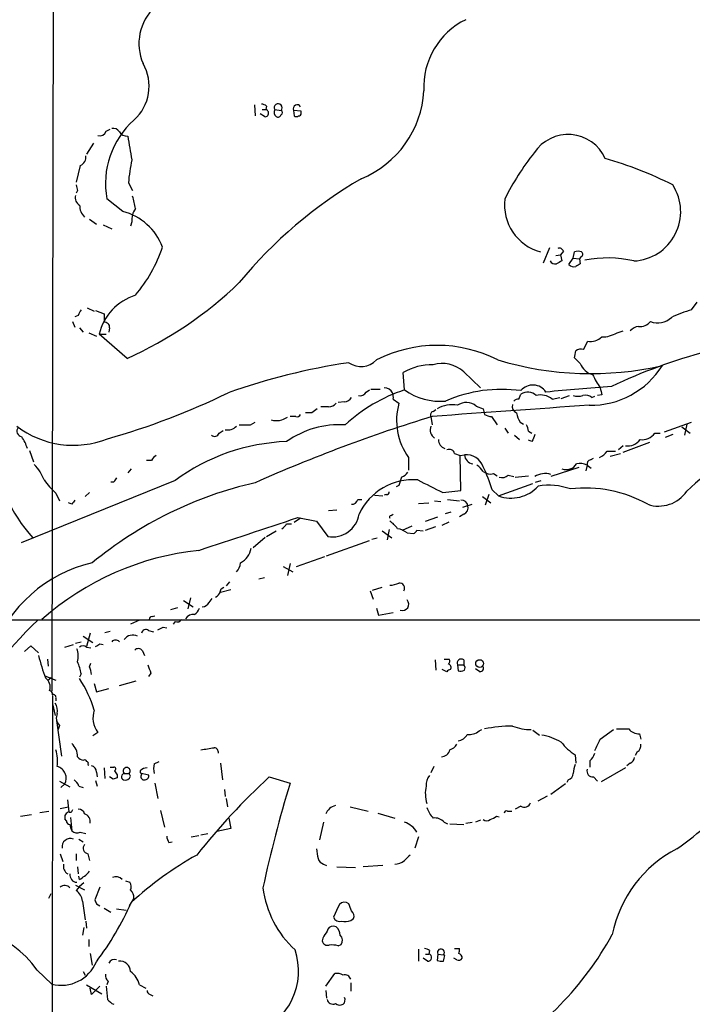
# Model space of a CAD drawing. Extents: x 6 to 1024, y 10 to 827.
# Drawn here: x 587 to 669, y 539 to 659 of the extents above; entities that cross this region are included whole.
import ezdxf

# ---------------------------------------------------------------- set-up
doc = ezdxf.new("R2010")
doc.units = 0
doc.header["$MEASUREMENT"] = 0
doc.layers.add('MAIN', color=5, linetype='CONTINUOUS')

msp = doc.modelspace()

# ---------------------------------------------------------------- linework, layer by layer
at = {"layer": 'MAIN'}
for p, q in [((591.058, 669.8827), (590.8887, 577.0033)), ((615.5267, 648.208), (615.6113, 646.8533)), ((616.966, 648.0387), (616.8813, 647.6153)), ((616.712, 646.7687), (616.204, 647.1073)), ((616.458, 647.6153), (616.8813, 647.6153)), ((617.982, 647.6153), (618.744, 647.5307)), ((620.268, 647.5307), (620.3527, 646.8533)), ((621.1993, 647.446), (620.268, 647.5307)), ((621.1993, 647.192), (621.1993, 647.446)), ((597.4927, 644.9907), (598.0007, 645.2447)), ((595.9687, 643.5513), (595.122, 642.1967)), ((594.36, 640.842), (593.852, 638.81)), ((600.202, 638.7253), (600.71, 637.794)), ((594.0213, 637.794), (593.852, 637.4553)), ((599.5247, 635.254), (597.5773, 636.778)), ((595.4607, 634.3227), (596.3073, 633.73)), ((597.154, 633.6453), (598.17, 633.1373)), ((600.6253, 633.984), (600.456, 633.476)), ((651.3407, 630.8513), (650.5787, 628.9887)), ((653.034, 630.428), (652.6953, 630.0047)), ((654.2193, 629.5813), (654.3887, 630.3433)), ((652.1027, 629.92), (652.6953, 630.0047)), ((652.6953, 630.0047), (652.8647, 629.2427)), ((653.7113, 628.8193), (654.2193, 629.5813)), ((654.2193, 629.5813), (654.9813, 629.4967)), ((655.1507, 629.7507), (654.9813, 629.4967)), ((654.9813, 629.4967), (655.066, 628.904)), ((668.6127, 623.316), (669.29, 624.2473)), ((595.2067, 623.57), (596.0533, 623.1467)), ((596.2227, 623.2313), (597.2387, 622.808)), ((593.4287, 621.8767), (593.6827, 621.1993)), ((594.106, 622.6387), (593.6827, 622.4693)), ((594.2753, 621.1147), (594.6987, 620.6067)), ((595.376, 620.522), (596.3073, 620.0987)), ((597.916, 621.1147), (597.8313, 620.6067)), ((659.5533, 620.522), (660.3153, 620.776)), ((596.646, 620.3527), (597.4927, 620.3527)), ((600.0327, 617.3893), (596.646, 620.3527)), ((655.4893, 618.49), (655.9973, 619.506)), ((655.066, 616.7967), (654.3887, 617.474)), ((633.73, 613.5793), (633.5607, 615.696)), ((640.9267, 615.7807), (642.9587, 613.8333)), ((629.0733, 613.3253), (629.4967, 613.5793)), ((629.666, 613.664), (630.7667, 613.664)), ((626.4487, 612.14), (625.6867, 612.0553)), ((632.3753, 612.4787), (633.0527, 611.9707)), ((647.6153, 612.4787), (647.8693, 613.0713)), ((651.6793, 612.4787), (652.6107, 612.648)), ((652.78, 612.5633), (653.796, 612.902)), ((656.5053, 612.648), (656.844, 612.8173)), ((657.6907, 612.9867), (657.1827, 612.902)), ((624.5013, 611.5473), (623.57, 611.5473)), ((637.2013, 610.9547), (637.54, 611.2087)), ((642.4507, 611.632), (643.2973, 611.2933)), ((620.522, 610.362), (619.8447, 610.362)), ((622.4693, 610.7853), (621.7073, 610.7853)), ((636.9473, 610.362), (637.1167, 609.346)), ((644.3133, 610.362), (644.9907, 609.346)), ((611.2087, 608.33), (611.7167, 608.6687)), ((615.0187, 609.346), (615.6113, 609.6847)), ((645.922, 608.9227), (646.3453, 608.33)), ((647.7847, 609.6847), (648.208, 609.4307)), ((648.8007, 608.584), (649.224, 608.33)), ((665.3107, 608.4993), (668.6127, 609.6847)), ((667.4273, 609.092), (668.4433, 608.33)), ((668.02, 609.4307), (667.766, 608.076)), ((647.1073, 608.076), (647.7, 607.568)), ((649.224, 607.314), (648.8007, 607.4833)), ((664.1253, 608.33), (664.8027, 608.33)), ((666.3267, 608.1607), (665.3953, 607.822)), ((588.1793, 606.2133), (588.6873, 604.8587)), ((658.368, 606.1287), (659.384, 606.1287)), ((660.3153, 606.806), (659.7227, 606.298)), ((660.3153, 606.044), (663.5327, 607.2293)), ((602.996, 605.028), (602.4033, 605.028)), ((634.238, 605.3667), (634.238, 603.8427)), ((639.826, 605.8747), (640.5033, 605.6207)), ((640.5033, 605.6207), (641.0113, 605.7053)), ((640.588, 601.3873), (640.5033, 605.6207)), ((656.336, 605.1127), (656.6747, 605.282)), ((658.7067, 605.536), (659.9767, 605.8747)), ((600.5407, 604.012), (600.1173, 603.504)), ((654.8967, 604.1813), (651.51, 603.0807)), ((655.9127, 604.4353), (655.7433, 603.758)), ((655.9127, 604.4353), (656.4207, 604.0967)), ((605.8747, 602.5727), (587.1633, 595.0373)), ((644.5673, 603.4193), (644.9907, 603.1653)), ((646.3453, 603.25), (647.0227, 603.0807)), ((647.192, 602.996), (648.8007, 603.1653)), ((649.6473, 602.4033), (650.3247, 602.5727)), ((598.424, 602.4033), (598.0853, 602.4033)), ((633.0527, 601.98), (632.714, 601.8107)), ((638.3867, 601.1333), (640.588, 601.3873)), ((644.398, 601.472), (645.16, 600.71)), ((645.16, 600.71), (649.3087, 602.234)), ((591.3967, 601.0487), (591.82, 600.1173)), ((595.4607, 601.1333), (594.9527, 600.6253)), ((628.0573, 600.2867), (628.5653, 600.2867)), ((630.0893, 600.7947), (631.1053, 600.71)), ((631.5287, 600.8793), (631.2747, 600.7947)), ((638.9793, 600.2867), (640.4187, 600.1173)), ((643.2127, 600.6253), (644.2287, 599.8633)), ((643.9747, 600.8793), (643.5513, 599.6093)), ((593.344, 599.694), (592.9207, 599.8633)), ((624.5013, 598.932), (625.5173, 599.0167)), ((635.4233, 599.7787), (636.6933, 599.8633)), ((637.3707, 600.1173), (638.1327, 600.0327)), ((640.842, 599.3553), (641.9427, 599.694)), ((621.1147, 598.0007), (620.3527, 597.4927)), ((620.776, 598.0853), (623.062, 597.662)), ((632.1213, 598.3393), (632.3753, 598.5087)), ((636.27, 597.662), (637.794, 598.17)), ((638.7253, 598.5933), (639.4027, 598.7627)), ((640.9267, 598.5087), (640.4187, 598.17)), ((619.4213, 597.3233), (620.014, 597.3233)), ((623.062, 597.662), (624.4167, 595.7993)), ((631.8673, 596.646), (631.6133, 595.376)), ((633.476, 596.5613), (634.6613, 597.0693)), ((635.254, 596.5613), (636.016, 596.4767)), ((636.27, 596.5613), (637.54, 596.9847)), ((638.302, 597.154), (639.1487, 597.5773)), ((615.3573, 594.4447), (616.7967, 595.7147)), ((616.966, 595.7993), (618.1513, 596.4767)), ((629.7507, 595.4607), (630.428, 595.63)), ((631.0207, 596.4767), (632.206, 595.63)), ((634.0687, 596.2227), (634.8307, 596.138)), ((624.2473, 593.4287), (629.4967, 595.2913)), ((620.6067, 592.1587), (624.078, 593.344)), ((618.998, 592.1587), (620.1833, 591.4813)), ((619.8447, 592.4973), (619.506, 591.058)), ((616.0347, 590.6347), (616.712, 590.804)), ((611.4627, 589.4493), (611.8013, 589.6187)), ((612.4787, 590.296), (612.0553, 589.788)), ((629.8353, 589.28), (631.0207, 589.6187)), ((607.7373, 588.3487), (607.3987, 586.994)), ((610.0233, 587.756), (610.362, 588.264)), ((611.378, 589.026), (612.648, 589.3647)), ((629.5813, 589.1953), (629.92, 588.1793)), ((605.3667, 586.9093), (606.2133, 587.1633)), ((606.8907, 588.01), (608.076, 587.248)), ((630.3433, 587.0787), (630.5973, 586.232)), ((603.0807, 586.0627), (603.4193, 586.1473)), ((630.5973, 586.232), (632.3753, 586.5707)), ((469.2227, 585.6393), (832.104, 585.724)), ((601.5567, 585.6393), (600.456, 585.1313)), ((604.4353, 584.7927), (604.8587, 584.708)), ((605.8747, 585.47), (605.6207, 585.1313)), ((594.6987, 583.692), (595.884, 582.93)), ((595.5453, 584.0307), (595.122, 582.422)), ((597.3233, 584.1153), (598.0007, 584.2847)), ((602.6573, 584.3693), (603.25, 584.2)), ((587.5867, 581.8293), (588.3487, 582.5067)), ((588.3487, 582.5067), (589.28, 581.66)), ((592.4973, 582.3373), (593.5133, 582.676)), ((593.7673, 582.8453), (594.4447, 583.0147)), ((595.122, 582.3373), (595.63, 582.2527)), ((596.7307, 582.7607), (597.154, 582.676)), ((601.8953, 581.914), (602.1493, 581.3213)), ((590.3807, 580.898), (590.4653, 580.0513)), ((595.4607, 579.9667), (595.63, 580.39)), ((637.4553, 580.8133), (637.54, 579.5433)), ((638.556, 580.898), (639.1487, 580.898)), ((640.1647, 580.2207), (640.2493, 579.4587)), ((640.1647, 580.2207), (640.9267, 580.2207)), ((640.9267, 580.8133), (640.9267, 580.2207)), ((590.042, 578.866), (591.3967, 578.358)), ((594.4447, 579.12), (594.2753, 578.6967)), ((602.9113, 579.2047), (602.6573, 578.7813)), ((638.8947, 579.374), (638.302, 579.628)), ((642.874, 579.374), (642.366, 579.7127)), ((590.804, 578.612), (590.3807, 578.2733)), ((596.0533, 577.9347), (596.3073, 576.9187)), ((599.1013, 577.6807), (601.1333, 578.2733)), ((590.9733, 576.4953), (590.804, 318.4313)), ((596.3073, 576.9187), (597.8313, 577.342)), ((590.9733, 575.4793), (591.312, 574.04)), ((591.3967, 576.1567), (591.3967, 575.818)), ((591.4813, 573.4473), (592.074, 569.1293)), ((591.82, 572.8547), (591.6507, 572.3467)), ((596.4767, 572.008), (595.884, 571.5847)), ((642.7893, 572.1773), (643.128, 572.3467)), ((649.3087, 572.262), (650.1553, 571.6693)), ((657.5213, 571.1613), (659.13, 572.3467)), ((662.2627, 571.8387), (662.432, 571.1613)), ((654.4733, 569.2987), (654.558, 568.2827)), ((662.0087, 569.6373), (661.7547, 569.214)), ((595.2913, 568.1133), (595.376, 568.0287)), ((603.3347, 568.198), (603.9273, 568.452)), ((611.378, 568.2827), (611.632, 566.2507)), ((637.286, 567.8593), (636.9473, 567.0973)), ((656.2513, 568.5367), (656.2513, 567.7747)), ((661.162, 568.2827), (660.7387, 567.944)), ((596.3073, 567.182), (596.392, 566.5893)), ((597.2387, 567.69), (597.3233, 566.42)), ((598.0007, 567.7747), (598.424, 567.7747)), ((598.8473, 566.8433), (598.8473, 566.5047)), ((599.694, 567.0127), (600.2867, 567.0127)), ((600.456, 566.674), (600.2867, 567.0127)), ((601.6413, 567.3513), (601.6413, 567.0973)), ((601.6413, 567.0973), (602.6573, 566.8433)), ((660.5693, 567.69), (657.606, 565.9967)), ((591.82, 566.0813), (593.09, 565.404)), ((592.4973, 565.7427), (591.9893, 565.3193)), ((594.1907, 565.4887), (594.6987, 565.3193)), ((596.2227, 566.166), (596.392, 565.4887)), ((598.3393, 566.3353), (597.916, 566.5893)), ((603.4193, 565.8273), (603.758, 563.9647)), ((617.3047, 566.5893), (619.8447, 565.8273)), ((653.288, 565.7427), (651.51, 564.4727)), ((653.6267, 566.2507), (653.4573, 565.912)), ((656.6747, 566.5893), (657.1827, 566.0813)), ((611.886, 565.0653), (611.9707, 564.2187)), ((649.986, 563.7107), (651.0867, 564.3033)), ((593.0053, 562.356), (592.836, 563.7953)), ((612.0553, 563.9647), (612.2247, 562.9487)), ((587.0787, 561.848), (588.4333, 562.0173)), ((589.4493, 562.2713), (590.55, 562.4407)), ((591.9047, 562.7793), (592.9207, 562.9487)), ((593.2593, 562.2713), (593.0053, 562.2713)), ((604.0967, 562.5253), (604.6047, 560.4933)), ((627.126, 562.9487), (629.3273, 562.4407)), ((630.5127, 562.1867), (632.5447, 561.594)), ((646.2607, 562.4407), (646.7687, 562.4407)), ((647.8693, 563.0333), (647.192, 562.6947)), ((592.6667, 561.2553), (592.4973, 561.5093)), ((593.1747, 561.6787), (593.344, 560.07)), ((612.394, 561.594), (612.648, 560.324)), ((623.9087, 561.086), (623.4007, 558.9693)), ((638.556, 561.086), (638.9793, 560.9167)), ((639.2333, 560.9167), (640.9267, 560.832)), ((641.1807, 561.0013), (641.9427, 561.086)), ((642.9587, 561.34), (642.366, 561.086)), ((644.906, 561.848), (645.2447, 561.7633)), ((594.36, 559.9007), (595.0373, 559.7313)), ((609.0073, 559.562), (609.854, 559.7313)), ((612.648, 560.324), (610.9547, 559.9853)), ((594.1907, 559.054), (594.6987, 558.7153)), ((605.1127, 558.6307), (605.536, 558.7153)), ((607.822, 559.308), (608.7533, 559.4773)), ((635.4233, 559.308), (635, 557.9533)), ((591.9047, 557.276), (592.2433, 556.3447)), ((593.852, 557.276), (593.852, 556.4293)), ((595.2913, 557.276), (595.4607, 556.4293)), ((623.9087, 556.006), (624.2473, 555.8367)), ((594.0213, 555.6673), (594.106, 554.8207)), ((625.5173, 555.6673), (627.8033, 555.5827)), ((631.1053, 555.8367), (628.7347, 555.6673)), ((594.2753, 554.1433), (594.1907, 554.5667)), ((594.7833, 553.72), (594.2753, 553.2967)), ((599.8633, 553.974), (600.3713, 553.8047)), ((590.55, 551.8573), (590.804, 552.45)), ((593.7673, 553.466), (594.868, 552.8733)), ((594.2753, 553.2967), (593.852, 552.7887)), ((596.7307, 553.212), (596.138, 551.688)), ((594.614, 551.5187), (594.9527, 549.2327)), ((596.3073, 551.18), (596.7307, 550.926)), ((600.8793, 551.8573), (600.2867, 550.926)), ((626.9567, 551.18), (626.7027, 551.3493)), ((597.2387, 550.672), (598.0853, 550.164)), ((598.7627, 550.5873), (599.948, 550.418)), ((625.6867, 550.8413), (625.094, 549.5713)), ((595.0373, 549.0633), (595.122, 548.2167)), ((627.2107, 549.148), (627.5493, 549.402)), ((594.7833, 548.3013), (594.614, 547.37)), ((625.4327, 548.386), (625.094, 548.4707)), ((595.376, 546.862), (595.376, 546.0153)), ((623.824, 547.0313), (623.7393, 546.6927)), ((595.5453, 545.1687), (595.7993, 543.7293)), ((625.6867, 546.1), (626.0253, 546.2693)), ((635.4233, 545.6767), (635.4233, 544.2373)), ((636.778, 545.5073), (636.6933, 545.084)), ((639.826, 545.7613), (640.4187, 545.7613)), ((636.524, 544.2373), (636.016, 544.576)), ((636.27, 545.084), (636.6933, 545.084)), ((637.794, 545.084), (637.7093, 544.322)), ((637.794, 545.084), (638.4713, 544.9993)), ((638.6407, 544.9147), (638.4713, 544.9993)), ((640.08, 544.4067), (639.7413, 544.576)), ((589.1107, 543.1367), (590.8887, 541.4433)), ((594.6987, 542.9673), (594.9527, 542.544)), ((597.7467, 541.782), (597.5773, 541.3587)), ((624.1627, 541.1893), (625.2633, 542.7133)), ((627.2107, 541.6127), (627.2107, 540.5967)), ((595.122, 541.3587), (596.9847, 540.258)), ((595.7147, 540.1733), (595.5453, 540.9353)), ((597.4927, 541.1893), (597.662, 539.5807)), ((601.5567, 541.3587), (602.3187, 540.9353)), ((624.1627, 540.6813), (624.2473, 539.75)), ((602.8267, 540.1733), (603.1653, 540.004))]:
    msp.add_line(p, q, dxfattribs=at)
msp.add_circle((642.8485, 580.3675), 0.4657, dxfattribs=at)
for centre, radius, start, end in [((607.5327, 655.618), 6.055, 132.792079, 203.502754), ((645.1258, 650.4045), 9.0392, 115.877332, 183.191257), ((597.1856, 650.4555), 5.526, 311.94498, 29.818186), ((623.8296, 650.6109), 12.2916, 292.234473, 356.690447), ((616.314, 647.3358), 0.9587, 47.151439, 86.453861), ((618.3947, 647.8588), 0.4792, 316.792551, 210.541326), ((620.6914, 647.7423), 0.4733, 26.570465, 206.554224), ((616.7967, 647.192), 0.4317, 258.684862, 78.697877), ((618.6109, 647.3008), 0.7032, 153.431305, 229.181272), ((618.363, 647.0933), 0.3875, 236.88812, 349.502061), ((618.6381, 647.2767), 0.2752, 292.632677, 67.367323), ((620.6067, 647.1923), 0.4236, 233.157154, 306.842846), ((620.903, 647.1496), 0.2993, 261.875312, 8.143638), ((607.7753, 638.6118), 10.3616, 131.723545, 190.19396), ((596.7237, 645.2588), 0.8145, 252.345915, 340.779678), ((598.3535, 644.4969), 0.8524, 28.681808, 102.43184), ((600.0327, 645.4989), 1.1041, 212.47955, 274.394328), ((671.8104, 655.5654), 72.5576, 188.853628, 191.162098), ((653.6097, 639.6519), 4.9434, 24.332013, 146.699221), ((593.9309, 641.8734), 1.1171, 292.589091, 7.919017), ((676.184, 621.4458), 33.9244, 141.926553, 153.131011), ((620.8633, 637.0241), 20.7312, 167.476948, 175.293026), ((645.1611, 596.5347), 46.9751, 63.219706, 73.993905), ((763.2792, 680.462), 174.5531, 193.919662, 194.148821), ((656.5654, 591.239), 55.6076, 120.33478, 140.489016), ((661.3004, 635.2214), 5.9855, 272.728223, 32.88586), ((594.7622, 636.9262), 1.0322, 164.543335, 241.856009), ((596.2805, 636.0001), 2.0053, 179.545689, 225.22022), ((584.8864, 632.8004), 16.4017, 9.802017, 15.257723), ((651.8184, 636.0686), 5.9389, 173.139678, 254.587075), ((597.6994, 628.3581), 7.1334, 21.185253, 75.174182), ((602.8921, 634.2475), 2.282, 143.88033, 186.630485), ((587.853, 636.4066), 17.3811, 319.3937, 341.654596), ((652.5366, 630.2799), 0.519, 16.58081, 110.282109), ((654.812, 629.3279), 1.1001, 67.369719, 112.630281), ((655.0943, 630.0611), 0.3155, 280.298349, 63.451194), ((652.018, 629.5496), 0.6674, 207.375116, 284.694188), ((737.1959, 459.7335), 189.3281, 116.450446, 116.679643), ((739.4946, 501.7232), 152.6537, 123.578078, 123.807241), ((658.4317, 615.9506), 13.6611, 76.65314, 101.711576), ((654.3299, 629.343), 0.8105, 220.250887, 286.346453), ((579.9253, 661.7705), 48.7237, 294.373436, 313.824329), ((603.1183, 618.7574), 6.666, 108.087581, 166.153668), ((763.5902, 538.3074), 189.3057, 153.31696, 153.546156), ((672.9732, 608.117), 15.8121, 106.007861, 115.534525), ((851.2385, 622.3), 254.0003, 179.885409, 180.114592), ((597.3234, 621.1994), 0.5986, 351.865837, 98.134163), ((662.3052, 623.0192), 1.7399, 265.807394, 318.952556), ((664.4756, 624.1894), 2.4668, 249.638868, 312.979446), ((657.6881, 623.692), 3.678, 270.040503, 300.47218), ((662.277, 619.816), 1.4713, 93.858111, 139.271992), ((656.3507, 621.4044), 1.931, 259.454711, 313.942507), ((637.7093, 602.8509), 16.1471, 62.859062, 117.140938), ((442.7695, 660.2281), 215.8949, 348.578099, 348.807251), ((655.1929, 617.4742), 1.0581, 73.733298, 126.870981), ((686.9903, 554.9768), 65.3794, 104.631559, 115.468669), ((638.4234, 539.4606), 78.2653, 98.424772, 109.491164), ((628.4436, 619.1145), 2.6829, 236.343694, 315.078525), ((656.353, 654.8494), 39.2831, 253.316291, 282.800898), ((637.0364, 609.6903), 6.9389, 88.638274, 120.059406), ((638.3444, 613.0373), 3.7676, 46.732643, 107.662113), ((657.1923, 617.6541), 2.2926, 201.96105, 254.768992), ((656.3325, 622.0125), 10.2971, 269.077408, 327.913577), ((670.6213, 622.491), 15.7024, 206.673893, 213.460442), ((639.8671, 594.9122), 19.6501, 108.199085, 132.731442), ((628.3255, 613.7344), 0.8524, 257.56816, 331.318192), ((631.2546, 612.6316), 1.2019, 30.450317, 89.041743), ((638.121, 619.8841), 7.6832, 235.144583, 274.511093), ((645.5381, 596.7258), 16.9302, 82.085509, 113.728691), ((649.3302, 612.274), 1.9037, 33.520616, 140.118517), ((648.7019, 611.9002), 1.4369, 44.202045, 125.411134), ((686.2376, 245.4427), 369.5743, 94.245804, 95.484141), ((869.2558, 655.76), 215.8457, 191.200557, 191.42974), ((573.6918, 692.4744), 88.1436, 285.780034, 295.984017), ((626.364, 613.2406), 1.1039, 274.400696, 327.530798), ((630.8089, 612.6905), 1.5806, 352.299482, 20.370222), ((647.6747, 611.5217), 0.9588, 93.551733, 132.844497), ((650.2823, 610.743), 2.228, 51.170713, 104.299447), ((654.812, 614.9334), 2.1161, 253.73438, 286.26562), ((655.7433, 611.8577), 1.0978, 46.044444, 107.964578), ((749.8079, 441.6894), 211.6803, 126.752594, 126.981777), ((624.5881, 612.5924), 1.0487, 265.252239, 323.643658), ((640.56, 609.9098), 7.785, 164.649349, 215.701686), ((637.2719, 610.5737), 0.3875, 100.497939, 213.11188), ((855.4347, -2325.0397), 2943.5091, 93.8817458, 94.2534936), ((639.4873, 608.3136), 3.4699, 78.742205, 120.824712), ((641.2515, 610.1566), 1.9013, 50.895909, 124.861918), ((812.7304, 653.3105), 174.5652, 193.927638, 194.156789), ((647.6297, 611.5545), 0.8147, 162.365716, 250.764386), ((692.272, 430.122), 188.4902, 107.014651, 113.998275), ((618.1851, 612.1052), 2.2552, 253.873836, 305.8531), ((620.6913, 610.7856), 0.4561, 248.214917, 338.170598), ((644.3058, 611.8747), 1.5128, 236.310983, 270.284071), ((650.5097, 611.3648), 3.2013, 190.42923, 211.655927), ((593.5076, 618.1574), 11.2963, 232.656264, 291.577812), ((587.3209, 608.5665), 0.6637, 138.383666, 263.695075), ((612.2398, 610.2709), 1.5413, 259.94486, 314.771312), ((614.3414, 948.0456), 338.7003, 269.885409, 270.114575), ((625.8561, 598.2542), 11.1125, 86.506194, 125.384598), ((638.0448, 608.7176), 1.1897, 157.299742, 235.485772), ((647.2761, 608.4991), 1.527, 3.187323, 33.684864), ((975.469, 257.0659), 461.5451, 130.361076, 131.76907), ((582.7662, 604.9188), 5.3865, 16.707089, 33.690363), ((620.3135, 583.0418), 24.2886, 92.105136, 126.474769), ((610.6477, 608.5524), 0.6035, 232.135009, 338.374896), ((638.9308, 607.4822), 1.0556, 175.337779, 254.047894), ((861.0552, 523.0676), 227.9691, 158.082823, 158.31202), ((660.8589, 608.5856), 1.803, 260.757097, 325.640084), ((662.6369, 609.3476), 1.803, 260.757097, 325.640084), ((602.1558, 608.028), 18.3683, 185.139021, 222.451411), ((639.191, 605.7137), 0.6551, 14.227158, 116.889681), ((655.9976, 608.0756), 3.0674, 297.979423, 320.602432), ((604.3081, 604.3086), 1.4964, 118.735138, 151.264862), ((641.2717, 603.5839), 2.1373, 18.610424, 96.998), ((642.2611, 605.8398), 1.257, 186.142373, 259.280946), ((656.4631, 604.5623), 0.5649, 103.002979, 192.993096), ((585.0191, 600.8234), 5.2677, 20.373493, 44.566992), ((641.2257, 602.3637), 2.4508, 32.29978, 57.70022), ((624.7895, 595.361), 20.5387, 17.309675, 25.694463), ((653.4009, 605.3667), 1.457, 248.405985, 328.465665), ((655.066, 602.9326), 1.7248, 60.600808, 104.206236), ((597.9167, 608.3312), 9.7747, 215.48337, 228.162012), ((725.5817, 517.9901), 152.6259, 146.192738, 146.421942), ((634.7499, 595.4963), 7.1852, 85.299534, 155.212607), ((887.2218, 517.8381), 267.7346, 161.45385, 161.683033), ((632.5879, 604.8151), 1.9886, 293.828505, 321.923362), ((1017.8724, 1363.9146), 851.9652, 243.3203574, 243.5495344), ((644.1863, 604.8165), 1.4482, 232.129874, 285.253037), ((645.5833, 604.0403), 1.0978, 252.035422, 313.955556), ((650.8328, 600.9352), 2.4933, 74.239582, 120.624821), ((626.2759, 555.5937), 47.9266, 102.857054, 129.4869), ((646.6676, 604.9889), 4.5367, 250.59093, 317.007925), ((651.3099, 594.5547), 7.459, 69.839176, 100.223569), ((655.7414, 586.3051), 15.3647, 60.622603, 96.955729), ((720.5017, 515.2808), 152.6259, 146.192738, 146.421942), ((627.3307, 600.4347), 0.7415, 267.263766, 348.48701), ((631.571, 601.1756), 0.2993, 261.875312, 8.143638), ((640.6501, 599.4117), 0.7927, 8.195522, 94.492942), ((664.5988, 603.5945), 4.1178, 251.30193, 326.182585), ((640.6585, 599.2778), 0.8145, 289.224648, 17.645249), ((-380.0653, 3601.7859), 3166.0544, 288.1990333, 288.4282149), ((625.0089, 599.0001), 3.2551, 259.517882, 351.31727), ((632.1213, 598.1277), 0.2116, 90, 216.875312), ((618.1084, 598.0436), 1.4975, 298.750617, 331.249383), ((629.8788, 594.6575), 3.6504, 34.606903, 55.393097), ((632.4414, 594.0625), 2.7045, 53.008924, 80.596189), ((634.5346, 596.8574), 0.778, 292.371723, 337.628278), ((612.5714, 594.8259), 2.5744, 299.352055, 349.573526), ((612.3618, 560.066), 34.2307, 96.051191, 131.447623), ((599.5703, 576.1433), 16.8657, 102.919985, 160.297616), ((611.9283, 592.7936), 1.9167, 316.790637, 353.661789), ((484.378, 631.5453), 133.8753, 341.443693, 341.672876), ((631.8049, 593.0222), 3.1529, 272.674103, 293.313364), ((633.1549, 589.5375), 0.598, 325.092753, 99.840361), ((610.0659, 589.7454), 1.4964, 298.735138, 331.264862), ((607.0189, 587.8821), 1.9886, 308.076638, 336.171495), ((609.092, 588.3486), 1.1039, 274.400696, 327.530798), ((633.4606, 587.5829), 0.7948, 252.531592, 40.085236), ((603.0384, 585.7663), 0.2994, 81.878017, 188.121983), ((608.1066, 585.1709), 1.1542, 83.097883, 146.453127), ((628.0879, 545.1339), 56.1544, 133.836319, 150.518368), ((519.4367, 753.9183), 189.2835, 296.453817, 296.68304), ((606.1287, 585.9781), 0.568, 243.43946, 333.425927), ((600.7399, 582.5625), 1.262, 63.514137, 145.972465), ((602.3286, 583.9636), 0.5222, 50.98545, 172.617785), ((594.6986, 581.893), 0.6137, 46.379798, 133.613443), ((511.794, 709.6029), 152.6538, 303.578089, 303.807251), ((598.6356, 582.5914), 0.6293, 42.269402, 137.724474), ((619.4274, 589.2559), 31.1741, 194.745471, 199.964279), ((591.5379, 581.2353), 2.5737, 344.772606, 21.247048), ((601.3933, 581.5572), 0.6158, 35.403577, 134.197333), ((589.1304, 578.3386), 5.3714, 8.364676, 24.420296), ((593.4568, 578.9199), 2.2608, 2.925809, 27.581727), ((856.7418, 664.3626), 267.7346, 198.316967, 198.54615), ((638.8368, 580.6402), 0.4047, 304.153419, 39.57533), ((638.9651, 579.8819), 0.4348, 324.26622, 76.852289), ((640.6339, 580.4036), 0.5036, 54.447773, 201.296456), ((640.5739, 579.8327), 0.5245, 326.509906, 47.720431), ((642.9224, 579.7731), 0.4021, 263.085343, 43.780696), ((639.3603, 579.0778), 0.5518, 94.396316, 147.536771), ((640.4611, 581.0251), 1.5807, 262.299482, 290.370222), ((589.3647, 577.5113), 1.3387, 341.566405, 55.305659), ((580.093, 569.589), 16.764, 17.813044, 32.220907), ((590.5247, 576.6478), 0.4537, 351.405541, 75.969882), ((591.0721, 576.2554), 0.3393, 343.087238, 106.928918), ((589.7449, 574.5902), 1.845, 350.761799, 31.856925), ((592.7033, 573.7526), 1.2596, 154.543695, 225.469627), ((598.8356, 573.7644), 2.941, 161.094364, 216.670792), ((646.9583, 554.6196), 18.1507, 90.331452, 101.090965), ((649.0324, 578.1537), 5.808, 247.963926, 271.054628), ((640.1301, 572.3401), 1.3534, 275.052994, 334.338079), ((641.5949, 573.5799), 1.8423, 262.360759, 310.416433), ((649.1556, 564.416), 7.3609, 60.502279, 80.193576), ((660.2307, 953.4309), 381.0004, 269.885409, 270.114592), ((662.2022, 573.3663), 1.5288, 217.705699, 272.267992), ((591.7612, 569.04), 2.2601, 0.119149, 45.54675), ((638.9231, 571.1468), 1.2933, 283.878289, 333.448818), ((657.2164, 574.0492), 5.4856, 216.027604, 239.996404), ((318.5227, 739.814), 378.6341, 333.320357, 333.549534), ((661.5996, 570.3851), 0.8524, 298.681808, 12.438404), ((585.8898, 568.4094), 5.7028, 354.464556, 15.061436), ((604.3186, 604.8081), 35.2302, 277.648046, 280.296962), ((610.5621, 569.5757), 0.5721, 349.14965, 84.594322), ((638.2115, 570.0847), 1.0399, 270.319531, 349.282195), ((654.3763, 570.3842), 2.6323, 315.423265, 339.631202), ((591.1532, 566.4145), 1.5026, 333.443475, 74.054604), ((594.864, 569.6639), 1.0457, 216.307741, 265.57398), ((594.9103, 568.452), 0.2116, 0, 126.875312), ((595.122, 568.2403), 0.2117, 323.124688, 90), ((595.5664, 567.2172), 0.7418, 357.279935, 78.467387), ((605.3658, 567.6053), 2.1158, 163.732105, 196.265296), ((657.3735, 566.8644), 3.1577, 156.702057, 177.308125), ((660.8599, 569.0385), 0.8139, 291.787031, 354.465227), ((598.4663, 567.563), 0.2159, 281.325546, 101.299523), ((725.6779, 651.7472), 152.6259, 213.57026, 213.799443), ((599.7492, 566.6209), 0.3957, 98.019517, 249.298229), ((599.9904, 567.3231), 0.4292, 313.668658, 226.321685), ((599.821, 566.8857), 0.6694, 251.562344, 341.562344), ((602.4841, 566.472), 1.218, 89.816541, 133.785795), ((602.1213, 566.6512), 0.4161, 138.293266, 285.716509), ((602.2152, 566.7116), 0.4613, 272.335786, 16.588605), ((638.0899, 565.6159), 1.7398, 138.94078, 184.192606), ((653.4786, 566.9773), 0.7415, 281.520561, 2.736234), ((656.6476, 567.3445), 0.7557, 166.517242, 272.055151), ((592.3679, 564.6824), 1.9932, 23.861793, 51.891048), ((640.9433, 439.4201), 133.8752, 108.327138, 108.556321), ((674.0973, 505.0229), 83.7605, 132.690328, 141.550967), ((760.2959, 522.5307), 146.9732, 162.867148, 167.984399), ((640.6946, 564.6021), 4.4295, 168.453895, 196.123249), ((644.0626, 590.2384), 39.5773, 305.126405, 319.219603), ((625.7713, 561.4248), 1.7453, 104.036243, 157.169531), ((648.2882, 563.7315), 0.8143, 239.03745, 340.276598), ((593.0952, 561.7263), 0.6361, 98.125007, 199.947705), ((678.0389, 520.0807), 94.6976, 153.31362, 153.542749), ((594.1412, 561.9538), 0.7417, 11.525044, 92.720065), ((594.6027, 561.18), 0.9594, 349.26515, 73.947143), ((640.8431, 564.6427), 4.7494, 201.99384, 219.934081), ((646.1337, 562.1724), 0.2967, 64.669432, 177.237872), ((593.0901, 561.2554), 0.4234, 180.013532, 269.986468), ((594.6146, 560.9169), 1.527, 183.187323, 213.684864), ((632.9821, 558.552), 2.6421, 30.695236, 73.556245), ((637.4241, 560.1277), 1.4831, 40.252239, 98.639839), ((643.7207, 561.869), 0.6137, 226.379798, 313.613443), ((643.7396, 563.0501), 1.675, 283.971531, 314.136456), ((593.9562, 560.6106), 0.8167, 221.445945, 299.631761), ((593.1528, 558.1138), 1.007, 69.021725, 189.171407), ((595.3643, 557.9358), 0.6639, 138.382946, 263.686497), ((606.3808, 559.4767), 1.5244, 183.158773, 213.708832), ((629.3633, 519.8864), 42.6691, 119.272999, 132.492242), ((919.4929, 599.6005), 299.354, 188.013486, 188.242672), ((803.431, 387.4306), 239.4974, 134.889638, 135.118804), ((673.7589, 544.4496), 15.1002, 117.293547, 168.520925), ((593.372, 555.7519), 1.0745, 166.320711, 240.07521), ((624.2049, 556.9797), 1.0177, 196.932197, 253.080214), ((632.5023, 557.996), 1.9904, 271.22059, 308.083017), ((593.9897, 554.7097), 0.9065, 172.966706, 266.648385), ((594.1483, 555.8792), 1.4969, 298.737847, 331.253601), ((590.7474, 559.7084), 6.5891, 302.371955, 308.708968), ((598.6679, 553.4328), 1.0493, 42.620807, 113.190704), ((599.6469, 553.2693), 0.9008, 333.921362, 36.4679), ((592.4524, 552.54), 0.8669, 42.648494, 129.181059), ((592.9628, 551.3916), 1.6561, 4.401624, 57.524827), ((599.4621, 551.863), 1.4172, 359.769557, 45.46883), ((628.8771, 554.7282), 12.4379, 187.395163, 227.268999), ((723.215, 593.7565), 133.8593, 198.316987, 198.546184), ((567.6137, 565.8752), 35.9887, 322.872445, 336.195102), ((626.4557, 550.5733), 0.8144, 72.343781, 160.786322), ((415.4726, 466.1153), 227.9507, 21.682137, 21.911343), ((626.8018, 549.6984), 0.8041, 338.370598, 52.142514), ((625.8631, 549.8395), 0.8145, 199.224648, 287.645249), ((626.4062, 552.4079), 3.3577, 264.939051, 283.862835), ((579.1062, 536.1116), 12.2247, 35.076301, 111.89262), ((835.7712, 420.4437), 246.8725, 148.922651, 149.151814), ((625.0588, 547.7298), 0.7417, 87.279935, 168.474956), ((624.4727, 547.271), 1.4713, 3.858111, 49.271992), ((624.3691, 546.7827), 0.6362, 188.13265, 289.936166), ((625.3827, 546.7735), 0.8168, 321.881384, 46.909979), ((625.5103, 565.604), 38.0569, 299.462458, 331.516916), ((612.845, 543.0116), 8.0188, 290.826414, 18.77139), ((624.8394, 542.2833), 3.9096, 77.483432, 93.716201), ((636.1266, 544.8058), 0.9573, 47.120783, 86.48452), ((638.1629, 545.2836), 0.4194, 317.328443, 208.416404), ((639.1902, 545.6345), 1.235, 337.841929, 5.892934), ((640.1147, 544.5645), 0.6428, 1.025259, 70.051164), ((592.0457, 545.9024), 4.6068, 255.454264, 337.678246), ((598.518, 543.7089), 0.7395, 70.675581, 158.218733), ((599.1468, 542.9341), 1.3097, 1.452652, 95.701016), ((636.6086, 544.6607), 0.4317, 258.700477, 78.684862), ((638.2599, 545.8055), 1.5824, 249.637627, 277.677432), ((469.206, 586.926), 174.5654, 345.845185, 346.074368), ((640.334, 544.8301), 0.4937, 239.040224, 329.024302), ((598.8616, 540.6954), 2.7755, 13.826461, 54.93915), ((590.6401, 728.1072), 210.1556, 290.3194, 298.724947), ((598.3935, 542.5318), 0.9903, 174.384402, 229.217958), ((625.5597, 541.3589), 1.3865, 58.733619, 102.344134), ((626.491, 541.8243), 0.7502, 16.391264, 106.391264), ((850.2225, 286.6815), 359.2107, 134.885409, 135.114591), ((602.9367, 540.6136), 0.4538, 171.419912, 255.972943), ((599.2274, 540.8071), 1.9886, 218.076638, 246.171495), ((625.0516, 539.7499), 0.7392, 193.231644, 293.638254), ((625.8194, 539.5203), 0.7035, 310.826572, 26.546839), ((625.8834, 539.7969), 0.9006, 233.524537, 296.078517)]:
    msp.add_arc(centre, radius, start, end, dxfattribs=at)

doc.saveas('drawing.dxf')
